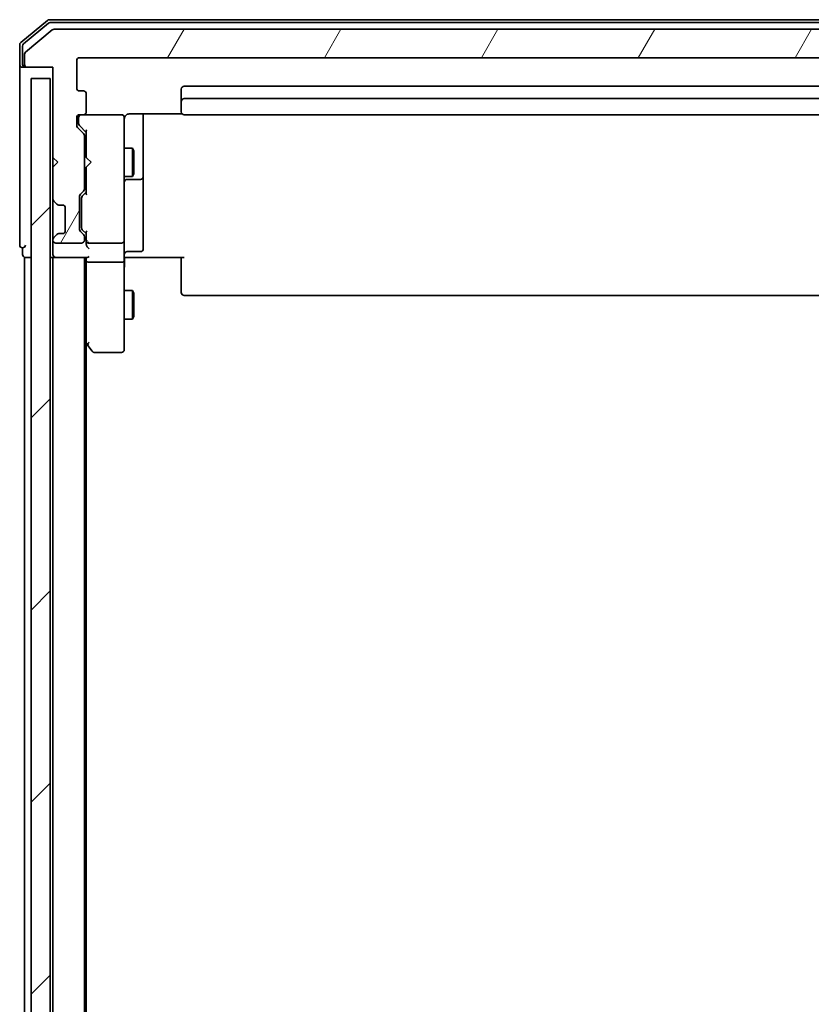
# Model space of a CAD drawing. Units: millimetres. Extents: x -1900 to 6948, y 36 to 1447.
# Drawn here: x 1569 to 1652, y 781 to 885 of the extents above; entities that cross this region are included whole.
import ezdxf

# ---------------------------------------------------------------- set-up
doc = ezdxf.new("R2010")
doc.units = ezdxf.units.MM
doc.header["$LTSCALE"] = 4.5
doc.layers.add('Hatch (ISO)', color=1, linetype='Continuous', lineweight=18)
doc.layers.add('Visible (ISO)', color=7, linetype='Continuous', lineweight=35)

msp = doc.modelspace()

# ---------------------------------------------------------------- hatches: boundary and pattern name
at = {"layer": 'Hatch (ISO)'}
h = msp.add_hatch(dxfattribs=at)
h.set_pattern_fill('ANSI31', color=256, scale=114.3, angle=14.999978, style=0)
h.set_pattern_definition([(60, (20.189, 0), (-12.37334, 7.14375), [])])
edge = h.paths.add_edge_path()
edge.add_ellipse((1569.7126, 879.9153), major_axis=(0, -0.3), ratio=1, start_angle=270, end_angle=360)
edge.add_line((1569.7126, 879.6153), (1572.4126, 879.6153))
edge.add_line((1572.4126, 879.6153), (1572.4126, 870.1153))
edge.add_line((1572.4126, 870.1153), (1572.9126, 869.6153))
edge.add_line((1572.9126, 869.6153), (1572.4126, 869.1153))
edge.add_line((1572.4126, 869.1153), (1572.4126, 865.7395))
edge.add_ellipse((1572.7126, 865.7395), major_axis=(0, -0.3), ratio=1, start_angle=270, end_angle=315)
edge.add_line((1572.5005, 865.5274), (1572.8248, 865.2031))
edge.add_ellipse((1573.0369, 865.4153), major_axis=(0.2121, -0.2121), ratio=1, start_angle=270, end_angle=315)
edge.add_line((1573.0369, 865.1153), (1573.4126, 865.1153))
edge.add_ellipse((1573.4126, 864.8153), major_axis=(0.3, 0), ratio=1, start_angle=0, end_angle=90, ccw=False)
edge.add_line((1573.7126, 864.8153), (1573.7126, 862.4153))
edge.add_ellipse((1573.4126, 862.4153), major_axis=(0, -0.3), ratio=1, start_angle=0, end_angle=90, ccw=False)
edge.add_line((1573.4126, 862.1153), (1573.0369, 862.1153))
edge.add_ellipse((1573.0369, 861.8153), major_axis=(-0.3, 0), ratio=1, start_angle=270, end_angle=315)
edge.add_line((1572.8248, 862.0274), (1572.5005, 861.7031))
edge.add_ellipse((1572.7126, 861.491), major_axis=(-0.2121, -0.2121), ratio=1, start_angle=270, end_angle=315)
edge.add_line((1572.4126, 861.491), (1572.4126, 861.4153))
edge.add_ellipse((1572.7126, 861.4153), major_axis=(0, -0.3), ratio=1, start_angle=270, end_angle=360)
edge.add_line((1572.7126, 861.1153), (1575.4126, 861.1153))
edge.add_ellipse((1575.4126, 861.4153), major_axis=(0.3, 0), ratio=1, start_angle=270, end_angle=360)
edge.add_line((1575.7126, 861.4153), (1575.7126, 861.791))
edge.add_ellipse((1575.4126, 861.791), major_axis=(0, 0.3), ratio=1, start_angle=270, end_angle=315)
edge.add_line((1575.6248, 862.0031), (1575.3005, 862.3274))
edge.add_ellipse((1575.5126, 862.5395), major_axis=(-0.2121, 0.2121), ratio=1, start_angle=45, end_angle=90, ccw=False)
edge.add_line((1575.2126, 862.5395), (1575.2126, 866.041))
edge.add_ellipse((1575.5126, 866.041), major_axis=(0, 0.3), ratio=1, start_angle=45, end_angle=90, ccw=False)
edge.add_line((1575.3005, 866.2531), (1575.6248, 866.5774))
edge.add_ellipse((1575.4126, 866.7895), major_axis=(0.2121, 0.2121), ratio=1, start_angle=270, end_angle=315)
edge.add_line((1575.7126, 866.7895), (1575.7126, 872.441))
edge.add_ellipse((1575.4126, 872.441), major_axis=(0, 0.3), ratio=1, start_angle=270, end_angle=315)
edge.add_line((1575.6248, 872.6531), (1575.0005, 873.2774))
edge.add_ellipse((1575.2126, 873.4895), major_axis=(-0.2121, 0.2121), ratio=1, start_angle=45, end_angle=90, ccw=False)
edge.add_line((1574.9126, 873.4895), (1574.9126, 874.3153))
edge.add_ellipse((1575.2126, 874.3153), major_axis=(0, 0.3), ratio=1, start_angle=0, end_angle=90, ccw=False)
edge.add_line((1575.2126, 874.6153), (1575.6126, 874.6153))
edge.add_ellipse((1575.6126, 874.9153), major_axis=(0.3, 0), ratio=1, start_angle=270, end_angle=360)
edge.add_line((1575.9126, 874.9153), (1575.9126, 876.8153))
edge.add_ellipse((1575.6126, 876.8153), major_axis=(0, 0.3), ratio=1, start_angle=270, end_angle=360)
edge.add_line((1575.6126, 877.1153), (1575.2126, 877.1153))
edge.add_ellipse((1575.2126, 877.4153), major_axis=(-0.3, 0), ratio=1, start_angle=0, end_angle=90, ccw=False)
edge.add_line((1574.9126, 877.4153), (1574.9126, 880.3153))
edge.add_ellipse((1575.2126, 880.3153), major_axis=(0, 0.3), ratio=1, start_angle=0, end_angle=90, ccw=False)
edge.add_line((1575.2126, 880.6153), (1739.6126, 880.6153))
edge.add_ellipse((1739.6126, 880.3153), major_axis=(0.3, 0), ratio=1, start_angle=0, end_angle=90, ccw=False)
edge.add_line((1739.9126, 880.3153), (1739.9126, 877.4153))
edge.add_ellipse((1739.6126, 877.4153), major_axis=(0, -0.3), ratio=1, start_angle=0, end_angle=90, ccw=False)
edge.add_line((1739.6126, 877.1153), (1739.2126, 877.1153))
edge.add_ellipse((1739.2126, 876.8153), major_axis=(-0.3, 0), ratio=1, start_angle=270, end_angle=360)
edge.add_line((1738.9126, 876.8153), (1738.9126, 874.9153))
edge.add_ellipse((1739.2126, 874.9153), major_axis=(0, -0.3), ratio=1, start_angle=270, end_angle=360)
edge.add_line((1739.2126, 874.6153), (1739.6126, 874.6153))
edge.add_ellipse((1739.6126, 874.3153), major_axis=(0.3, 0), ratio=1, start_angle=0, end_angle=90, ccw=False)
edge.add_line((1739.9126, 874.3153), (1739.9126, 873.4895))
edge.add_ellipse((1739.6126, 873.4895), major_axis=(0, -0.3), ratio=1, start_angle=45, end_angle=90, ccw=False)
edge.add_line((1739.8248, 873.2774), (1739.2005, 872.6531))
edge.add_ellipse((1739.4126, 872.441), major_axis=(-0.2121, -0.2121), ratio=1, start_angle=270, end_angle=315)
edge.add_line((1739.1126, 872.441), (1739.1126, 866.7895))
edge.add_ellipse((1739.4126, 866.7895), major_axis=(0, -0.3), ratio=1, start_angle=270, end_angle=315)
edge.add_line((1739.2005, 866.5774), (1739.5248, 866.2531))
edge.add_ellipse((1739.3126, 866.041), major_axis=(0.2121, -0.2121), ratio=1, start_angle=45, end_angle=90, ccw=False)
edge.add_line((1739.6126, 866.041), (1739.6126, 862.5395))
edge.add_ellipse((1739.3126, 862.5395), major_axis=(0, -0.3), ratio=1, start_angle=45, end_angle=90, ccw=False)
edge.add_line((1739.5248, 862.3274), (1739.2005, 862.0031))
edge.add_ellipse((1739.4126, 861.791), major_axis=(-0.2121, -0.2121), ratio=1, start_angle=270, end_angle=315)
edge.add_line((1739.1126, 861.791), (1739.1126, 861.4153))
edge.add_ellipse((1739.4126, 861.4153), major_axis=(0, -0.3), ratio=1, start_angle=270, end_angle=360)
edge.add_line((1739.4126, 861.1153), (1742.1126, 861.1153))
edge.add_ellipse((1742.1126, 861.4153), major_axis=(0.3, 0), ratio=1, start_angle=270, end_angle=360)
edge.add_line((1742.4126, 861.4153), (1742.4126, 861.491))
edge.add_ellipse((1742.1126, 861.491), major_axis=(0, 0.3), ratio=1, start_angle=270, end_angle=315)
edge.add_line((1742.3248, 861.7031), (1742.0005, 862.0274))
edge.add_ellipse((1741.7884, 861.8153), major_axis=(-0.2121, 0.2121), ratio=1, start_angle=270, end_angle=315)
edge.add_line((1741.7884, 862.1153), (1741.4126, 862.1153))
edge.add_ellipse((1741.4126, 862.4153), major_axis=(-0.3, 0), ratio=1, start_angle=0, end_angle=90, ccw=False)
edge.add_line((1741.1126, 862.4153), (1741.1126, 864.8153))
edge.add_ellipse((1741.4126, 864.8153), major_axis=(0, 0.3), ratio=1, start_angle=0, end_angle=90, ccw=False)
edge.add_line((1741.4126, 865.1153), (1741.7884, 865.1153))
edge.add_ellipse((1741.7884, 865.4153), major_axis=(0.3, 0), ratio=1, start_angle=270, end_angle=315)
edge.add_line((1742.0005, 865.2031), (1742.3248, 865.5274))
edge.add_ellipse((1742.1126, 865.7395), major_axis=(0.2121, 0.2121), ratio=1, start_angle=270, end_angle=315)
edge.add_line((1742.4126, 865.7395), (1742.4126, 869.1153))
edge.add_line((1742.4126, 869.1153), (1741.9126, 869.6153))
edge.add_line((1741.9126, 869.6153), (1742.4126, 870.1153))
edge.add_line((1742.4126, 870.1153), (1742.4126, 879.6153))
edge.add_line((1742.4126, 879.6153), (1745.1126, 879.6153))
edge.add_ellipse((1745.1126, 879.9153), major_axis=(0.3, 0), ratio=1, start_angle=270, end_angle=360)
edge.add_line((1745.4126, 879.9153), (1745.4126, 880.9748))
edge.add_ellipse((1745.1126, 880.9748), major_axis=(0, 0.3), ratio=1, start_angle=270, end_angle=320.194429)
edge.add_line((1745.3047, 881.2052), (1742.4961, 883.5457))
edge.add_ellipse((1742.304, 883.3153), major_axis=(-0.2305, 0.1921), ratio=1, start_angle=270, end_angle=309.805571)
edge.add_line((1742.304, 883.6153), (1572.5212, 883.6153))
edge.add_ellipse((1572.5212, 883.3153), major_axis=(-0.3, 0), ratio=1, start_angle=270, end_angle=309.805571)
edge.add_line((1572.3292, 883.5457), (1569.5206, 881.2052))
edge.add_ellipse((1569.7126, 880.9748), major_axis=(-0.2305, -0.1921), ratio=1, start_angle=270, end_angle=320.194429)
edge.add_line((1569.4126, 880.9748), (1569.4126, 879.9153))
h = msp.add_hatch(dxfattribs=at)
h.set_pattern_fill('ANSI31', color=256, scale=114.3, style=0)
h.set_pattern_definition([(45, (20.189, 0), (-10.10279, 10.10279), [])])
h.paths.add_polyline_path([(1572.1126, 460.8153), (1572.1126, 878.4153), (1570.1126, 878.4153), (1570.1126, 460.8153)])

# ---------------------------------------------------------------- linework, layer by layer
at = {"layer": 'Visible (ISO)'}
for p, q in [((1571.8292, 884.5457), (1569.0206, 882.2052)), ((1742.804, 884.6153), (1572.0212, 884.6153)), ((1571.9378, 884.2457), (1569.3206, 882.0647)), ((1572.3292, 883.5457), (1569.5206, 881.2052)), ((1742.6954, 884.3153), (1572.1299, 884.3153)), ((1742.304, 883.6153), (1572.5212, 883.6153)), ((1568.9126, 881.9748), (1568.9126, 879.9153)), ((1569.2126, 881.8342), (1569.2126, 879.9153)), ((1569.4126, 880.9748), (1569.4126, 879.9153)), ((1575.2126, 880.6153), (1739.6126, 880.6153)), ((1568.9126, 879.9153), (1568.9126, 864.6153)), ((1569.5126, 879.6153), (1569.2126, 879.6153)), ((1569.5126, 879.6153), (1569.7126, 879.6153)), ((1569.7126, 879.6153), (1572.4126, 879.6153)), ((1572.4126, 879.6153), (1572.4126, 870.1153)), ((1574.9126, 877.4153), (1574.9126, 880.3153)), ((1572.1126, 878.4153), (1570.1126, 878.4153)), ((1570.1126, 878.4153), (1570.1126, 460.8153)), ((1572.1126, 460.8153), (1572.1126, 878.4153)), ((1585.9126, 877.3153), (1585.9126, 876.0153)), ((1728.6126, 877.6153), (1586.2126, 877.6153)), ((1575.6126, 877.1153), (1575.2126, 877.1153)), ((1575.9126, 874.9153), (1575.9126, 876.8153)), ((1728.6126, 876.3153), (1586.2126, 876.3153)), ((1585.9126, 876.0153), (1585.9126, 875.8224)), ((1585.9126, 875.681), (1585.9126, 875.8224)), ((1585.9126, 875.681), (1585.9126, 874.9738)), ((1574.9126, 873.4895), (1574.9126, 874.3153)), ((1575.1126, 874.3153), (1575.1126, 873.8261)), ((1575.2126, 874.6153), (1575.6126, 874.6153)), ((1579.6126, 874.6153), (1575.6126, 874.6153)), ((1579.636, 874.6153), (1579.6126, 874.6153)), ((1579.9126, 873.4299), (1579.9126, 874.3153)), ((1580.4126, 874.7051), (1585.9986, 874.7051)), ((1581.9126, 868.2923), (1581.9126, 874.7051)), ((1585.9126, 874.9153), (1585.9126, 874.9738)), ((1586.2126, 874.6153), (1728.6126, 874.6153)), ((1575.6248, 872.6531), (1575.0005, 873.2774)), ((1575.1126, 873.8261), (1575.1126, 873.6896)), ((1575.9126, 872.7653), (1575.2005, 873.4774)), ((1579.9126, 862.2335), (1579.9126, 873.4299)), ((1575.7126, 866.7895), (1575.7126, 872.441)), ((1575.9126, 872.9414), (1575.9126, 870.1153)), ((1575.7126, 871.1153), (1575.9126, 871.1153)), ((1579.9126, 871.1153), (1580.7626, 871.1153)), ((1580.7626, 868.1153), (1580.7626, 871.1153)), ((1580.916, 870.8085), (1580.7626, 871.1153)), ((1572.4126, 870.1153), (1572.4126, 869.1153)), ((1572.4126, 870.1153), (1572.9126, 869.6153)), ((1575.9126, 870.1153), (1575.9726, 870.0553)), ((1576.4126, 869.6153), (1575.9726, 870.0553)), ((1580.916, 870.8085), (1580.916, 868.422)), ((1572.9126, 869.6153), (1572.4126, 869.1153)), ((1572.4126, 869.1153), (1572.4126, 865.7395)), ((1575.9726, 869.1753), (1575.9126, 869.1153)), ((1575.9126, 869.1153), (1575.9126, 866.2892)), ((1576.4126, 869.6153), (1575.9726, 869.1753)), ((1575.7126, 868.1153), (1575.9126, 868.1153)), ((1579.9126, 868.1153), (1580.7626, 868.1153)), ((1580.916, 868.422), (1580.7626, 868.1153)), ((1581.9126, 868.1207), (1581.9126, 868.2923)), ((1581.9126, 864.4462), (1581.9126, 868.1207)), ((1580.2126, 867.8207), (1581.6126, 867.8207)), ((1575.2126, 862.5395), (1575.2126, 866.041)), ((1575.3005, 866.2531), (1575.6248, 866.5774)), ((1575.4126, 865.841), (1575.4126, 865.6976)), ((1575.5005, 866.0532), (1575.9126, 866.4653)), ((1572.4126, 865.7395), (1572.4126, 865.3153)), ((1572.4126, 865.3153), (1572.4126, 861.9153)), ((1572.5005, 865.5274), (1572.8248, 865.2031)), ((1572.8248, 865.2031), (1572.8452, 865.1827)), ((1573.0369, 865.1153), (1573.4126, 865.1153)), ((1573.7126, 864.8153), (1573.7126, 862.4153)), ((1575.4126, 865.6976), (1575.4126, 862.883)), ((1568.9126, 864.6153), (1568.9126, 860.9153)), ((1581.9126, 860.5166), (1581.9126, 864.4462)), ((1575.4126, 862.883), (1575.4126, 862.7396)), ((1572.4126, 861.9153), (1572.4126, 861.491)), ((1572.8248, 862.0274), (1572.5005, 861.7031)), ((1572.8452, 862.0478), (1572.8248, 862.0274)), ((1573.4126, 862.1153), (1573.0369, 862.1153)), ((1575.6248, 862.0031), (1575.3005, 862.3274)), ((1575.9126, 862.1153), (1575.5005, 862.5274)), ((1575.7126, 861.4153), (1575.7126, 861.791)), ((1575.9126, 862.2914), (1575.9126, 861.4153)), ((1579.9126, 861.4153), (1579.9126, 862.2335)), ((1572.4126, 861.491), (1572.4126, 861.4153)), ((1572.4126, 861.4153), (1572.4126, 860.7395)), ((1572.4126, 860.7395), (1572.4126, 859.9153)), ((1572.7126, 861.1153), (1575.4126, 861.1153)), ((1575.9126, 861.4153), (1575.9126, 861.0395)), ((1576.2126, 861.1153), (1579.6126, 861.1153)), ((1579.9126, 861.4153), (1579.9126, 859.2395)), ((1569.2126, 860.6153), (1569.2126, 859.9153)), ((1569.4126, 859.6153), (1569.7126, 859.6153)), ((1569.4126, 859.6153), (1569.4126, 713.6153)), ((1569.7126, 859.6153), (1570.1126, 859.6153)), ((1572.1126, 859.6153), (1572.4126, 859.6153)), ((1572.4126, 859.6153), (1572.7126, 859.6153)), ((1572.4126, 859.6153), (1572.4126, 703.1153)), ((1572.7126, 859.6153), (1576.0005, 859.6153)), ((1575.7126, 703.1153), (1575.7126, 859.6153)), ((1575.9126, 859.6153), (1575.9126, 859.2395)), ((1580.1377, 859.6153), (1579.9204, 859.6153)), ((1580.1377, 859.6153), (1580.4126, 859.6153)), ((1580.2126, 860.2166), (1581.6126, 860.2166)), ((1586.2126, 859.6153), (1580.4126, 859.6153)), ((1585.9126, 859.2011), (1585.9126, 859.6153)), ((1575.9126, 859.2395), (1575.9126, 850.6486)), ((1576.2126, 859.1153), (1579.6126, 859.1153)), ((1579.9126, 850.6787), (1579.9126, 859.2395)), ((1585.9126, 859.2011), (1585.9126, 856.8224)), ((1585.9126, 856.681), (1585.9126, 856.8224)), ((1585.9126, 856.681), (1585.9126, 855.9738)), ((1579.9126, 856.1153), (1580.7626, 856.1153)), ((1580.7626, 853.1153), (1580.7626, 856.1153)), ((1580.916, 855.8085), (1580.7626, 856.1153)), ((1580.916, 855.8085), (1580.916, 853.422)), ((1585.9126, 855.9153), (1585.9126, 855.9738)), ((1586.2126, 855.6153), (1728.6126, 855.6153)), ((1580.916, 853.422), (1580.7626, 853.1153)), ((1579.9126, 853.1153), (1580.7626, 853.1153)), ((1575.7126, 850.8153), (1575.9726, 850.4686)), ((1575.9126, 706.8351), (1575.9126, 850.5486)), ((1575.9726, 850.4686), (1576.5226, 849.7353)), ((1576.2126, 850.6787), (1576.057, 850.5231)), ((1579.9126, 849.9153), (1579.9126, 850.6787)), ((1576.7626, 849.6153), (1579.6126, 849.6153))]:
    msp.add_line(p, q, dxfattribs=at)
for centre, radius, start, end in [((1572.0212, 884.3153), 0.3, 90, 129.805571), ((1572.1299, 884.0153), 0.3, 90, 129.805571), ((1572.5212, 883.3153), 0.3, 90, 129.805571), ((1569.2126, 881.9748), 0.3, 129.805571, 180), ((1569.5126, 881.8342), 0.3, 129.805571, 180), ((1569.7126, 880.9748), 0.3, 129.805571, 180), ((1575.2126, 880.3153), 0.3, 90, 180), ((1569.2126, 879.9153), 0.3, 180, 270), ((1569.5126, 879.9153), 0.3, 180, 270), ((1569.7126, 879.9153), 0.3, 180, 270), ((1575.2126, 877.4153), 0.3, 180, 270), ((1586.2126, 877.3153), 0.3, 90, 180), ((1575.6126, 876.8153), 0.3, 0, 90), ((1586.2126, 876.0153), 0.3, 90, 180), ((1575.2126, 874.3153), 0.3, 90, 180), ((1575.4126, 874.3153), 0.3, 90, 180), ((1575.6126, 874.9153), 0.3, 270, 0), ((1579.6126, 874.3153), 0.3, 0, 90), ((1579.638, 874.3153), 0.3, 345.522488, 90), ((1580.4126, 874.1153), 0.5, 165.522488, 180), ((1586.2126, 874.9153), 0.3, 180, 270), ((1575.2126, 873.4895), 0.3, 180, 225), ((1575.4126, 872.441), 0.3, 0, 45), ((1581.6126, 868.1207), 0.3, 270, 0), ((1580.2126, 867.5207), 0.3, 90, 180), ((1575.5126, 866.041), 0.3, 135, 180), ((1575.4126, 866.7895), 0.3, 315, 0), ((1572.7126, 865.7395), 0.3, 180, 225), ((1573.0369, 865.4153), 0.3, 225, 270), ((1573.4126, 864.8153), 0.3, 0, 90), ((1572.7126, 861.491), 0.3, 135, 180), ((1573.0369, 861.8153), 0.3, 90, 135), ((1573.4126, 862.4153), 0.3, 270, 0), ((1575.5126, 862.5395), 0.3, 180, 225), ((1575.4126, 861.791), 0.3, 0, 45), ((1569.2126, 860.9153), 0.3, 180, 270), ((1569.2126, 860.9153), 0.3, 270, 0), ((1572.7126, 861.4153), 0.3, 180, 270), ((1575.4126, 861.4153), 0.3, 270, 0), ((1576.2126, 861.4153), 0.3, 180, 203.437996), ((1576.2126, 861.4153), 0.3, 238.755545, 270), ((1579.6126, 861.4153), 0.3, 270, 0), ((1569.5126, 859.9153), 0.3, 180, 270), ((1572.7126, 859.9153), 0.3, 180, 270), ((1580.2126, 859.9166), 0.3, 90, 180), ((1581.6126, 860.5166), 0.3, 270, 0), ((1586.2126, 855.9153), 0.3, 180, 270), ((1576.2126, 850.6486), 0.3, 180, 203.437984), ((1576.2126, 850.6486), 0.3, 203.437984, 216.869898), ((1576.7626, 849.9153), 0.3, 216.869898, 270), ((1579.6126, 849.9153), 0.3, 270, 0)]:
    msp.add_arc(centre, radius, start, end, dxfattribs=at)
for centre, major_axis, ratio, start_param, end_param in [((1575.4126, 873.6896), (0, -0.3), 0.99985076, 4.71238898, 5.49786177), ((1576.2126, 873.0445), (0.2958, 0.1246), 0.40041045, 2.33106693, 2.97456804), ((1575.7126, 865.841), (0, 0.3), 0.99985076, 0.78532354, 1.57079633), ((1576.2126, 866.186), (0.2958, -0.1246), 0.40041045, 3.30861727, 3.95211838), ((1575.7126, 862.7396), (0, -0.3), 0.99985076, 4.71238898, 5.49786177), ((1576.2126, 862.3945), (0.2958, 0.1246), 0.40041045, 2.33106693, 2.97456804), ((1576.2126, 861.0395), (0, -0.4243), 0.70710678, 4.71238898, 5.49778714), ((1576.2126, 861.4475), (-0.2044, -0.6487), 0.33843751, 4.81863915, 5.05307036), ((1576.2126, 860.7395), (0.2772, -0.2772), 0.41421356, 4.3196899, 5.10508806), ((1576.1901, 861.4153), (-0.483, -0.2515), 0.33843751, 1.12161563, 1.39634246), ((1576.2126, 859.9153), (0.2772, 0.2772), 0.41421356, 3.53429174, 4.3196899), ((1576.2126, 859.2395), (0.3, 0), 0.41421356, 3.14159265, 4.71238898), ((1579.6126, 859.2395), (0.3, 0), 0.41421356, 4.71238898, 6.28318531), ((1576.1901, 850.6787), (-0.4823, 0.2411), 0.37002441, 1.47901306, 1.75373989)]:
    msp.add_ellipse(centre, major_axis=major_axis, ratio=ratio, start_param=start_param, end_param=end_param, dxfattribs=at)
for points, knots in [([(1579.9374, 874.3358), (1579.9418, 874.3501), (1579.9467, 874.364), (1579.9762, 874.4376), (1580.0183, 874.5036), (1580.0847, 874.5732), (1580.1102, 874.5957), (1580.1377, 874.6153)], [0.0906267725, 0.0906267725, 0.0906267725, 0.0906267725, 0.0948543073, 0.0948543073, 0.1144259318, 0.1144259318, 0.1237212871, 0.1237212871, 0.1237212871, 0.1237212871]), ([(1580.4126, 874.7051), (1580.3524, 874.7051), (1580.2817, 874.6899), (1580.197, 874.6529), (1580.1662, 874.6356), (1580.1377, 874.6153)], [0.1514440253, 0.1514440253, 0.1514440253, 0.1514440253, 0.1695183242, 0.1695183242, 0.1791667634, 0.1791667634, 0.1791667634, 0.1791667634]), ([(1575.9374, 861.2959), (1575.9401, 861.2897), (1575.943, 861.2836), (1575.9597, 861.2511), (1575.9812, 861.2219), (1576.0182, 861.1858), (1576.0378, 861.1704), (1576.057, 861.1588)], [0.250886766, 0.250886766, 0.250886766, 0.250886766, 0.2528779694, 0.2528779694, 0.2619584182, 0.2619584182, 0.268388032, 0.268388032, 0.268388032, 0.268388032]), ([(1579.9126, 858.4527), (1579.9126, 858.5221), (1579.9151, 858.5939), (1579.9221, 858.7423), (1579.9265, 858.8189), (1579.9338, 858.9759), (1579.9367, 859.0563), (1579.9386, 859.2182), (1579.9376, 859.2996), (1579.9326, 859.4599), (1579.9286, 859.5387), (1579.9246, 859.6153)], [0, 0, 0, 0, 0.022954349, 0.022954349, 0.045908698, 0.045908698, 0.068863048, 0.068863048, 0.091817397, 0.091817397, 0.114771746, 0.114771746, 0.114771746, 0.114771746]), ([(1575.9374, 850.5293), (1575.9398, 850.5283), (1575.9424, 850.5274), (1575.9596, 850.5222), (1575.9789, 850.5196), (1576.0161, 850.5192), (1576.0369, 850.5205), (1576.057, 850.5231)], [0.3810312192, 0.3810312192, 0.3810312192, 0.3810312192, 0.382741903, 0.382741903, 0.3917616542, 0.3917616542, 0.3985536381, 0.3985536381, 0.3985536381, 0.3985536381])]:
    msp.add_open_spline(points, degree=3, knots=knots, dxfattribs=at)

doc.saveas('drawing.dxf')
